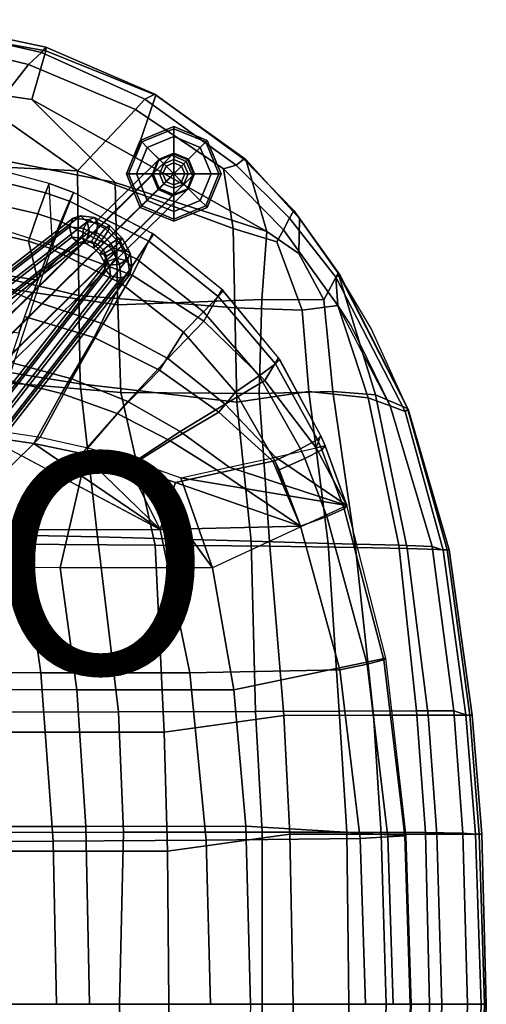
# Model space of a CAD drawing. Units: inches. Extents: x -10.4 to 10.4, y -9 to 9.
# Drawn here: x 6.1 to 10.4, y 0 to 8.9 of the extents above; entities that cross this region are included whole.
import ezdxf

# ---------------------------------------------------------------- set-up
doc = ezdxf.new("R2010")
doc.units = ezdxf.units.IN
doc.header["$MEASUREMENT"] = 0
for name, color, linetype in [('SEAT-BASE', 5, 'Continuous'), ('SEAT-GLIDE', 5, 'Continuous'), ('SEAT-PAD', 5, 'Continuous'), ('SEAT-PROD_NO', 7, 'Continuous'), ('SEAT-WOOD', 5, 'Continuous')]:
    doc.layers.add(name, color=color, linetype=linetype)
doc.styles.get("Standard").update_dxf_attribs({"font": 'arial.ttf'})

msp = doc.modelspace()

# ---------------------------------------------------------------- linework, layer by layer
at = {"layer": 'SEAT-BASE'}
for points in [[(7.5174, 7.7049, 1.3565), (7.3886, 7.6538, 1.3191), (3.2581, 3.5871, 15.3523), (3.3768, 3.634, 15.4133)], [(7.6484, 7.6484, 1.372), (7.5174, 7.7049, 1.3565), (3.3768, 3.634, 15.4133), (3.4991, 3.5715, 15.4433)], [(7.3993, 7.6645, 1.2493), (7.3886, 7.6538, 1.3191), (7.5174, 7.7049, 1.3565), (7.531, 7.7185, 1.2682)], [(7.3993, 7.6645, 1.2493), (7.531, 7.7185, 1.2682), (7.5355, 7.723, 1.178), (7.403, 7.6681, 1.178)], [(7.5355, 7.723, 0.25), (7.403, 7.6681, 0.25), (7.403, 7.6681, 1.178), (7.5355, 7.723, 1.178)], [(7.531, 7.7185, 1.2682), (7.5174, 7.7049, 1.3565), (7.6484, 7.6484, 1.372), (7.6632, 7.6632, 1.276)], [(7.6632, 7.6632, 1.276), (7.6681, 7.6681, 1.178), (7.5355, 7.723, 1.178), (7.531, 7.7185, 1.2682)], [(7.6681, 7.6681, 0.25), (7.5355, 7.723, 0.25), (7.5355, 7.723, 1.178), (7.6681, 7.6681, 1.178)], [(7.3886, 7.6538, 1.3191), (7.3375, 7.525, 1.2817), (3.2151, 3.4621, 15.3158), (3.2581, 3.5871, 15.3523)], [(7.7049, 7.5174, 1.3565), (7.6484, 7.6484, 1.372), (3.4991, 3.5715, 15.4433), (3.563, 3.4465, 15.435)], [(7.3454, 7.5329, 1.2304), (7.3375, 7.525, 1.2817), (7.3886, 7.6538, 1.3191), (7.3993, 7.6645, 1.2493)], [(7.3993, 7.6645, 1.2493), (7.403, 7.6681, 1.178), (7.348, 7.5355, 1.178), (7.3454, 7.5329, 1.2304)], [(7.403, 7.6681, 0.25), (7.348, 7.5355, 0.25), (7.348, 7.5355, 1.178), (7.403, 7.6681, 1.178)], [(7.6632, 7.6632, 1.276), (7.6484, 7.6484, 1.372), (7.7049, 7.5174, 1.3565), (7.7185, 7.531, 1.2682)], [(7.6632, 7.6632, 1.276), (7.7185, 7.531, 1.2682), (7.723, 7.5355, 1.178), (7.6681, 7.6681, 1.178)], [(7.723, 7.5355, 0.25), (7.6681, 7.6681, 0.25), (7.6681, 7.6681, 1.178), (7.723, 7.5355, 1.178)], [(7.3375, 7.525, 1.2817), (7.394, 7.394, 1.2662), (3.2635, 3.3215, 15.3057), (3.2151, 3.4621, 15.3158)], [(7.6538, 7.3886, 1.3191), (7.7049, 7.5174, 1.3565), (3.563, 3.4465, 15.435), (3.5219, 3.3215, 15.383)], [(7.4007, 7.4007, 1.2225), (7.394, 7.394, 1.2662), (7.3375, 7.525, 1.2817), (7.3454, 7.5329, 1.2304)], [(7.4007, 7.4007, 1.2225), (7.3454, 7.5329, 1.2304), (7.348, 7.5355, 1.178), (7.403, 7.403, 1.178)], [(7.348, 7.5355, 0.25), (7.403, 7.403, 0.25), (7.403, 7.403, 1.178), (7.348, 7.5355, 1.178)], [(7.7185, 7.531, 1.2682), (7.7049, 7.5174, 1.3565), (7.6538, 7.3886, 1.3191), (7.6645, 7.3993, 1.2493)], [(7.6645, 7.3993, 1.2493), (7.6681, 7.403, 1.178), (7.723, 7.5355, 1.178), (7.7185, 7.531, 1.2682)], [(7.6681, 7.403, 0.25), (7.723, 7.5355, 0.25), (7.723, 7.5355, 1.178), (7.6681, 7.403, 1.178)], [(7.394, 7.394, 1.2662), (7.525, 7.3375, 1.2817), (3.4014, 3.2746, 15.3375), (3.2635, 3.3215, 15.3057)], [(7.525, 7.3375, 1.2817), (7.6538, 7.3886, 1.3191), (3.5219, 3.3215, 15.383), (3.4014, 3.2746, 15.3375)], [(7.5329, 7.3454, 1.2304), (7.525, 7.3375, 1.2817), (7.394, 7.394, 1.2662), (7.4007, 7.4007, 1.2225)], [(7.4007, 7.4007, 1.2225), (7.403, 7.403, 1.178), (7.5355, 7.348, 1.178), (7.5329, 7.3454, 1.2304)], [(7.403, 7.403, 0.25), (7.5355, 7.348, 0.25), (7.5355, 7.348, 1.178), (7.403, 7.403, 1.178)], [(7.6645, 7.3993, 1.2493), (7.6538, 7.3886, 1.3191), (7.525, 7.3375, 1.2817), (7.5329, 7.3454, 1.2304)], [(7.6645, 7.3993, 1.2493), (7.5329, 7.3454, 1.2304), (7.5355, 7.348, 1.178), (7.6681, 7.403, 1.178)], [(7.5355, 7.348, 0.25), (7.6681, 7.403, 0.25), (7.6681, 7.403, 1.178), (7.5355, 7.348, 1.178)], [(6.6217, 7.135, 2.8489), (-0.0363, 1.9529, 9.7217), (0.0299, 1.972, 9.788), (6.6879, 7.1541, 2.9153)], [(6.6879, 7.1541, 2.9153), (0.0299, 1.972, 9.788), (0.0912, 1.9196, 9.8395), (6.7492, 7.1017, 2.9667)], [(6.762, 7.1193, 2.736), (6.6217, 7.135, 2.8489), (6.6879, 7.1541, 2.9153), (6.8154, 7.1398, 2.8127)], [(6.8154, 7.1398, 2.8127), (6.6879, 7.1541, 2.9153), (6.7492, 7.1017, 2.9667), (6.8456, 7.0909, 2.8892)], [(6.5894, 7.0556, 2.8065), (-0.0687, 1.8735, 9.6793), (-0.0363, 1.9529, 9.7217), (6.6217, 7.135, 2.8489)], [(6.7492, 7.1017, 2.9667), (0.0912, 1.9196, 9.8395), (0.1117, 1.8264, 9.8459), (6.7697, 7.0084, 2.9731)], [(6.7168, 7.0413, 2.704), (6.5894, 7.0556, 2.8065), (6.6217, 7.135, 2.8489), (6.762, 7.1193, 2.736)], [(6.8525, 6.9687, 2.6468), (6.7168, 7.0413, 2.704), (6.762, 7.1193, 2.736), (6.9115, 7.0393, 2.6731)], [(6.8456, 7.0909, 2.8892), (6.7492, 7.1017, 2.9667), (6.7697, 7.0084, 2.9731), (6.835, 7.0011, 2.9206)], [(6.9115, 7.0393, 2.6731), (6.762, 7.1193, 2.736), (6.8154, 7.1398, 2.8127), (6.9511, 7.0672, 2.7556)], [(6.9511, 7.0672, 2.7556), (6.8154, 7.1398, 2.8127), (6.8456, 7.0909, 2.8892), (6.9482, 7.036, 2.846)], [(6.9482, 7.036, 2.846), (6.8456, 7.0909, 2.8892), (6.835, 7.0011, 2.9206), (6.9045, 6.9639, 2.8913)], [(7.0393, 6.9115, 2.6731), (6.9115, 7.0393, 2.6731), (6.9511, 7.0672, 2.7556), (7.0672, 6.9511, 2.7556)], [(7.0672, 6.9511, 2.7556), (6.9511, 7.0672, 2.7556), (6.9482, 7.036, 2.846), (7.036, 6.9482, 2.846)], [(6.6099, 6.9623, 2.8129), (-0.0481, 1.7803, 9.6856), (-0.0687, 1.8735, 9.6793), (6.5894, 7.0556, 2.8065)], [(6.7697, 7.0084, 2.9731), (0.1117, 1.8264, 9.8459), (0.0794, 1.747, 9.8034), (6.7374, 6.929, 2.9307)], [(6.7062, 6.9515, 2.7353), (6.6099, 6.9623, 2.8129), (6.5894, 7.0556, 2.8065), (6.7168, 7.0413, 2.704)], [(6.8088, 6.8966, 2.6922), (6.7062, 6.9515, 2.7353), (6.7168, 7.0413, 2.704), (6.8525, 6.9687, 2.6468)], [(6.835, 7.0011, 2.9206), (6.7697, 7.0084, 2.9731), (6.7374, 6.929, 2.9307), (6.7898, 6.9231, 2.8885)], [(6.9045, 6.9639, 2.8913), (6.835, 7.0011, 2.9206), (6.7898, 6.9231, 2.8885), (6.8456, 6.8933, 2.865)], [(6.9686, 6.8526, 2.6468), (6.8525, 6.9687, 2.6468), (6.9115, 7.0393, 2.6731), (7.0393, 6.9115, 2.6731)], [(7.036, 6.9482, 2.846), (6.9482, 7.036, 2.846), (6.9045, 6.9639, 2.8913), (6.9639, 6.9045, 2.8913)], [(6.6712, 6.9099, 2.8643), (0.0132, 1.7279, 9.7371), (-0.0481, 1.7803, 9.6856), (6.6099, 6.9623, 2.8129)], [(6.7374, 6.929, 2.9307), (0.0794, 1.747, 9.8034), (0.0132, 1.7279, 9.7371), (6.6712, 6.9099, 2.8643)], [(6.7365, 6.9026, 2.8118), (6.6712, 6.9099, 2.8643), (6.6099, 6.9623, 2.8129), (6.7062, 6.9515, 2.7353)], [(6.7898, 6.9231, 2.8885), (6.7374, 6.929, 2.9307), (6.6712, 6.9099, 2.8643), (6.7365, 6.9026, 2.8118)], [(6.806, 6.8654, 2.7825), (6.7365, 6.9026, 2.8118), (6.7062, 6.9515, 2.7353), (6.8088, 6.8966, 2.6922)], [(6.8456, 6.8933, 2.865), (6.7898, 6.9231, 2.8885), (6.7365, 6.9026, 2.8118), (6.806, 6.8654, 2.7825)], [(6.8654, 6.806, 2.7825), (6.806, 6.8654, 2.7825), (6.8088, 6.8966, 2.6922), (6.8966, 6.8088, 2.6922)], [(6.8933, 6.8456, 2.865), (6.8456, 6.8933, 2.865), (6.806, 6.8654, 2.7825), (6.8654, 6.806, 2.7825)], [(6.8966, 6.8088, 2.6922), (6.8088, 6.8966, 2.6922), (6.8525, 6.9687, 2.6468), (6.9686, 6.8526, 2.6468)], [(6.9639, 6.9045, 2.8913), (6.9045, 6.9639, 2.8913), (6.8456, 6.8933, 2.865), (6.8933, 6.8456, 2.865)], [(7.0011, 6.835, 2.9206), (6.9639, 6.9045, 2.8913), (6.8933, 6.8456, 2.865), (6.9231, 6.7898, 2.8885)], [(7.0909, 6.8456, 2.8892), (7.036, 6.9482, 2.846), (6.9639, 6.9045, 2.8913), (7.0011, 6.835, 2.9206)], [(7.0413, 6.7168, 2.704), (6.9686, 6.8526, 2.6468), (7.0393, 6.9115, 2.6731), (7.1193, 6.762, 2.736)], [(7.1398, 6.8154, 2.8127), (7.0672, 6.9511, 2.7556), (7.036, 6.9482, 2.846), (7.0909, 6.8456, 2.8892)], [(7.1193, 6.762, 2.736), (7.0393, 6.9115, 2.6731), (7.0672, 6.9511, 2.7556), (7.1398, 6.8154, 2.8127)], [(6.9231, 6.7898, 2.8885), (6.8933, 6.8456, 2.865), (6.8654, 6.806, 2.7825), (6.9026, 6.7365, 2.8118)], [(6.9026, 6.7365, 2.8118), (6.8654, 6.806, 2.7825), (6.8966, 6.8088, 2.6922), (6.9515, 6.7062, 2.7353)], [(6.9515, 6.7062, 2.7353), (6.8966, 6.8088, 2.6922), (6.9686, 6.8526, 2.6468), (7.0413, 6.7168, 2.704)], [(7.0084, 6.7697, 2.9731), (7.0011, 6.835, 2.9206), (6.9231, 6.7898, 2.8885), (6.929, 6.7374, 2.9307)], [(7.1017, 6.7492, 2.9667), (7.0909, 6.8456, 2.8892), (7.0011, 6.835, 2.9206), (7.0084, 6.7697, 2.9731)], [(7.1541, 6.6879, 2.9153), (7.1398, 6.8154, 2.8127), (7.0909, 6.8456, 2.8892), (7.1017, 6.7492, 2.9667)], [(7.135, 6.6217, 2.8489), (7.1193, 6.762, 2.736), (7.1398, 6.8154, 2.8127), (7.1541, 6.6879, 2.9153)], [(1.747, 0.0794, 9.8034), (6.929, 6.7374, 2.9307), (6.9099, 6.6712, 2.8643), (1.7279, 0.0132, 9.7371)], [(1.8264, 0.1117, 9.8459), (7.0084, 6.7697, 2.9731), (6.929, 6.7374, 2.9307), (1.747, 0.0794, 9.8034)], [(1.9196, 0.0912, 9.8395), (7.1017, 6.7492, 2.9667), (7.0084, 6.7697, 2.9731), (1.8264, 0.1117, 9.8459)], [(1.972, 0.0299, 9.788), (7.1541, 6.6879, 2.9153), (7.1017, 6.7492, 2.9667), (1.9196, 0.0912, 9.8395)], [(6.929, 6.7374, 2.9307), (6.9231, 6.7898, 2.8885), (6.9026, 6.7365, 2.8118), (6.9099, 6.6712, 2.8643)], [(6.9099, 6.6712, 2.8643), (6.9026, 6.7365, 2.8118), (6.9515, 6.7062, 2.7353), (6.9623, 6.6099, 2.8129)], [(6.9623, 6.6099, 2.8129), (6.9515, 6.7062, 2.7353), (7.0413, 6.7168, 2.704), (7.0555, 6.5894, 2.8065)], [(7.0555, 6.5894, 2.8065), (7.0413, 6.7168, 2.704), (7.1193, 6.762, 2.736), (7.135, 6.6217, 2.8489)], [(1.7279, 0.0132, 9.7371), (6.9099, 6.6712, 2.8643), (6.9623, 6.6099, 2.8129), (1.7803, -0.0481, 9.6856)], [(1.8735, -0.0687, 9.6793), (7.0555, 6.5894, 2.8065), (7.135, 6.6217, 2.8489), (1.9529, -0.0363, 9.7217)], [(1.9529, -0.0363, 9.7217), (7.135, 6.6217, 2.8489), (7.1541, 6.6879, 2.9153), (1.972, 0.0299, 9.788)], [(1.7803, -0.0481, 9.6856), (6.9623, 6.6099, 2.8129), (7.0555, 6.5894, 2.8065), (1.8735, -0.0687, 9.6793)], [(6.9099, -6.6712, 2.8643), (1.7279, -0.0132, 9.7371), (1.7803, 0.0481, 9.6856), (6.9623, -6.6099, 2.8129)], [(6.9623, -6.6099, 2.8129), (1.7803, 0.0481, 9.6856), (1.8735, 0.0687, 9.6793), (7.0556, -6.5894, 2.8065)], [(7.0556, -6.5894, 2.8065), (1.8735, 0.0687, 9.6793), (1.9529, 0.0363, 9.7217), (7.135, -6.6217, 2.8489)], [(7.135, -6.6217, 2.8489), (1.9529, 0.0363, 9.7217), (1.972, -0.0299, 9.788), (7.1541, -6.6879, 2.9153)]]:
    msp.add_3dface(points, dxfattribs=at)
at = {"layer": 'SEAT-GLIDE'}
for points in [[(7.2315, 7.8396, 0.1), (7.2456, 7.8254, 0.14), (7.5355, 7.9455, 0.14), (7.5355, 7.9655, 0.1)], [(7.2456, 7.8254, 0.02), (7.2315, 7.8396, 0.05), (7.5355, 7.9655, 0.05), (7.5355, 7.9455, 0.02)], [(7.2315, 7.8396, 0.1), (7.5355, 7.9655, 0.1), (7.5355, 7.9655, 0.05), (7.2315, 7.8396, 0.05)], [(7.5355, 7.9655, 0.1), (7.5355, 7.9455, 0.14), (7.8254, 7.8254, 0.14), (7.8396, 7.8396, 0.1)], [(7.5355, 7.9455, 0.02), (7.5355, 7.9655, 0.05), (7.8396, 7.8396, 0.05), (7.8254, 7.8254, 0.02)], [(7.5355, 7.9655, 0.1), (7.8396, 7.8396, 0.1), (7.8396, 7.8396, 0.05), (7.5355, 7.9655, 0.05)], [(7.2456, 7.8254, 0.02), (7.5355, 7.9455, 0.02), (7.5355, 7.8755), (7.2951, 7.776)], [(7.2951, 7.776, 0.17), (7.5355, 7.8755, 0.17), (7.5355, 7.9455, 0.14), (7.2456, 7.8254, 0.14)], [(7.5355, 7.5355), (7.2951, 7.776), (7.5355, 7.8755)], [(7.2951, 7.776, 0.17), (7.4436, 7.6275, 0.19), (7.5355, 7.6655, 0.19), (7.5355, 7.8755, 0.17)], [(7.5355, 7.9455, 0.02), (7.8254, 7.8254, 0.02), (7.776, 7.776), (7.5355, 7.8755)], [(7.5355, 7.8755, 0.17), (7.776, 7.776, 0.17), (7.8254, 7.8254, 0.14), (7.5355, 7.9455, 0.14)], [(7.5355, 7.5355), (7.5355, 7.8755), (7.776, 7.776)], [(7.5355, 7.8755, 0.17), (7.5355, 7.6655, 0.19), (7.6275, 7.6275, 0.19), (7.776, 7.776, 0.17)], [(7.1055, 7.5355, 0.1), (7.1255, 7.5355, 0.14), (7.2456, 7.8254, 0.14), (7.2315, 7.8396, 0.1)], [(7.1255, 7.5355, 0.02), (7.1055, 7.5355, 0.05), (7.2315, 7.8396, 0.05), (7.2456, 7.8254, 0.02)], [(7.1055, 7.5355, 0.1), (7.2315, 7.8396, 0.1), (7.2315, 7.8396, 0.05), (7.1055, 7.5355, 0.05)], [(7.1255, 7.5355, 0.02), (7.2456, 7.8254, 0.02), (7.2951, 7.776), (7.1955, 7.5355)], [(7.1955, 7.5355, 0.17), (7.2951, 7.776, 0.17), (7.2456, 7.8254, 0.14), (7.1255, 7.5355, 0.14)], [(7.1955, 7.5355, 0.17), (7.4055, 7.5355, 0.19), (7.4436, 7.6275, 0.19), (7.2951, 7.776, 0.17)], [(7.5355, 7.5355), (7.1955, 7.5355), (7.2951, 7.776)], [(7.5355, 7.5355), (7.776, 7.776), (7.8755, 7.5355)], [(7.776, 7.776, 0.17), (7.6275, 7.6275, 0.19), (7.6655, 7.5355, 0.19), (7.8755, 7.5355, 0.17)], [(7.776, 7.776, 0.17), (7.8755, 7.5355, 0.17), (7.9455, 7.5355, 0.14), (7.8254, 7.8254, 0.14)], [(7.8254, 7.8254, 0.02), (7.9455, 7.5355, 0.02), (7.8755, 7.5355), (7.776, 7.776)], [(7.8254, 7.8254, 0.02), (7.8396, 7.8396, 0.05), (7.9655, 7.5355, 0.05), (7.9455, 7.5355, 0.02)], [(7.8396, 7.8396, 0.1), (7.8254, 7.8254, 0.14), (7.9455, 7.5355, 0.14), (7.9655, 7.5355, 0.1)], [(7.8396, 7.8396, 0.1), (7.9655, 7.5355, 0.1), (7.9655, 7.5355, 0.05), (7.8396, 7.8396, 0.05)], [(7.4355, 7.5355, 0.32), (7.4648, 7.6062, 0.32), (7.4436, 7.6275, 0.19), (7.4055, 7.5355, 0.19)], [(7.5355, 7.5355, 0.32), (7.4648, 7.6062, 0.32), (7.4355, 7.5355, 0.32), (7.5355, 7.5355, 0.32)], [(7.4648, 7.6062, 0.32), (7.5355, 7.6355, 0.32), (7.5355, 7.6655, 0.19), (7.4436, 7.6275, 0.19)], [(7.5355, 7.5355, 0.32), (7.5355, 7.6355, 0.32), (7.4648, 7.6062, 0.32), (7.5355, 7.5355, 0.32)], [(7.5355, 7.6355, 0.32), (7.6062, 7.6062, 0.32), (7.6275, 7.6275, 0.19), (7.5355, 7.6655, 0.19)], [(7.5355, 7.5355, 0.32), (7.6062, 7.6062, 0.32), (7.5355, 7.6355, 0.32), (7.5355, 7.5355, 0.32)], [(7.5355, 7.5355, 0.32), (7.6355, 7.5355, 0.32), (7.6062, 7.6062, 0.32), (7.5355, 7.5355, 0.32)], [(7.6062, 7.6062, 0.32), (7.6355, 7.5355, 0.32), (7.6655, 7.5355, 0.19), (7.6275, 7.6275, 0.19)], [(7.2315, 7.2315, 0.1), (7.2456, 7.2456, 0.14), (7.1255, 7.5355, 0.14), (7.1055, 7.5355, 0.1)], [(7.2456, 7.2456, 0.02), (7.2315, 7.2315, 0.05), (7.1055, 7.5355, 0.05), (7.1255, 7.5355, 0.02)], [(7.2315, 7.2315, 0.1), (7.1055, 7.5355, 0.1), (7.1055, 7.5355, 0.05), (7.2315, 7.2315, 0.05)], [(7.2456, 7.2456, 0.02), (7.1255, 7.5355, 0.02), (7.1955, 7.5355), (7.2951, 7.2951)], [(7.2951, 7.2951, 0.17), (7.1955, 7.5355, 0.17), (7.1255, 7.5355, 0.14), (7.2456, 7.2456, 0.14)], [(7.2951, 7.2951, 0.17), (7.4436, 7.4436, 0.19), (7.4055, 7.5355, 0.19), (7.1955, 7.5355, 0.17)], [(7.5355, 7.5355), (7.2951, 7.2951), (7.1955, 7.5355)], [(7.5355, 7.5355), (7.5355, 7.1955), (7.2951, 7.2951)], [(7.4648, 7.4648, 0.32), (7.4355, 7.5355, 0.32), (7.4055, 7.5355, 0.19), (7.4436, 7.4436, 0.19)], [(7.5355, 7.5355, 0.32), (7.4355, 7.5355, 0.32), (7.4648, 7.4648, 0.32), (7.5355, 7.5355, 0.32)], [(7.5355, 7.5355, 0.32), (7.4648, 7.4648, 0.32), (7.5355, 7.4355, 0.32), (7.5355, 7.5355, 0.32)], [(7.5355, 7.5355), (7.776, 7.2951), (7.5355, 7.1955)], [(7.5355, 7.5355), (7.8755, 7.5355), (7.776, 7.2951)], [(7.5355, 7.5355, 0.32), (7.6062, 7.4648, 0.32), (7.6355, 7.5355, 0.32), (7.5355, 7.5355, 0.32)], [(7.5355, 7.5355, 0.32), (7.5355, 7.4355, 0.32), (7.6062, 7.4648, 0.32), (7.5355, 7.5355, 0.32)], [(7.6355, 7.5355, 0.32), (7.6062, 7.4648, 0.32), (7.6275, 7.4436, 0.19), (7.6655, 7.5355, 0.19)], [(7.8755, 7.5355, 0.17), (7.6655, 7.5355, 0.19), (7.6275, 7.4436, 0.19), (7.776, 7.2951, 0.17)], [(7.9455, 7.5355, 0.02), (7.8254, 7.2456, 0.02), (7.776, 7.2951), (7.8755, 7.5355)], [(7.8755, 7.5355, 0.17), (7.776, 7.2951, 0.17), (7.8254, 7.2456, 0.14), (7.9455, 7.5355, 0.14)], [(7.9655, 7.5355, 0.1), (7.9455, 7.5355, 0.14), (7.8254, 7.2456, 0.14), (7.8396, 7.2315, 0.1)], [(7.9455, 7.5355, 0.02), (7.9655, 7.5355, 0.05), (7.8396, 7.2315, 0.05), (7.8254, 7.2456, 0.02)], [(7.9655, 7.5355, 0.1), (7.8396, 7.2315, 0.1), (7.8396, 7.2315, 0.05), (7.9655, 7.5355, 0.05)], [(7.5355, 7.1955, 0.17), (7.5355, 7.4055, 0.19), (7.4436, 7.4436, 0.19), (7.2951, 7.2951, 0.17)], [(7.5355, 7.4355, 0.32), (7.4648, 7.4648, 0.32), (7.4436, 7.4436, 0.19), (7.5355, 7.4055, 0.19)], [(7.6062, 7.4648, 0.32), (7.5355, 7.4355, 0.32), (7.5355, 7.4055, 0.19), (7.6275, 7.4436, 0.19)], [(7.776, 7.2951, 0.17), (7.6275, 7.4436, 0.19), (7.5355, 7.4055, 0.19), (7.5355, 7.1955, 0.17)], [(7.5355, 7.1055, 0.1), (7.5355, 7.1255, 0.14), (7.2456, 7.2456, 0.14), (7.2315, 7.2315, 0.1)], [(7.5355, 7.1255, 0.02), (7.5355, 7.1055, 0.05), (7.2315, 7.2315, 0.05), (7.2456, 7.2456, 0.02)], [(7.5355, 7.1255, 0.02), (7.2456, 7.2456, 0.02), (7.2951, 7.2951), (7.5355, 7.1955)], [(7.5355, 7.1955, 0.17), (7.2951, 7.2951, 0.17), (7.2456, 7.2456, 0.14), (7.5355, 7.1255, 0.14)], [(7.8254, 7.2456, 0.02), (7.5355, 7.1255, 0.02), (7.5355, 7.1955), (7.776, 7.2951)], [(7.776, 7.2951, 0.17), (7.5355, 7.1955, 0.17), (7.5355, 7.1255, 0.14), (7.8254, 7.2456, 0.14)], [(7.8396, 7.2315, 0.1), (7.8254, 7.2456, 0.14), (7.5355, 7.1255, 0.14), (7.5355, 7.1055, 0.1)], [(7.8254, 7.2456, 0.02), (7.8396, 7.2315, 0.05), (7.5355, 7.1055, 0.05), (7.5355, 7.1255, 0.02)], [(7.5355, 7.1055, 0.1), (7.2315, 7.2315, 0.1), (7.2315, 7.2315, 0.05), (7.5355, 7.1055, 0.05)], [(7.8396, 7.2315, 0.1), (7.5355, 7.1055, 0.1), (7.5355, 7.1055, 0.05), (7.8396, 7.2315, 0.05)]]:
    msp.add_3dface(points, dxfattribs=at)
at = {"layer": 'SEAT-PAD'}
for points in [[(6.434, 6.8863, 17.69), (6.4036, 7.4485, 17.7288), (5.8731, 7.5906, 17.744), (5.7057, 7.1172, 17.6778)], [(5.8478, 7.4927, 17.9859), (6.3701, 7.3645, 17.9764), (6.4036, 7.4485, 17.7288), (5.8731, 7.5906, 17.744)], [(5.8001, 7.2885, 18.1435), (6.3015, 7.1725, 18.1437), (6.3701, 7.3645, 17.9764), (5.8478, 7.4927, 17.9859)], [(6.3701, 7.3645, 17.9764), (6.5886, 7.2892, 17.9734), (6.6263, 7.3667, 17.7232), (6.4036, 7.4485, 17.7288)], [(6.6263, 7.3667, 17.7232), (6.434, 6.8863, 17.69), (6.4036, 7.4485, 17.7288)], [(6.3015, 7.1725, 18.1437), (6.5094, 7.1039, 18.1447), (6.5886, 7.2892, 17.9734), (6.3701, 7.3645, 17.9764)], [(6.6263, 7.3667, 17.7232), (6.434, 6.8863, 17.69), (7.1578, 6.6159, 17.7084), (7.3428, 6.994, 17.7104)], [(6.5886, 7.2892, 17.9734), (7.3095, 6.9258, 17.9672), (7.352, 6.9881, 17.7103), (6.6263, 7.3667, 17.7232)], [(5.7432, 7.0342, 18.1732), (6.2171, 6.926, 18.184), (6.3015, 7.1725, 18.1437), (5.8001, 7.2885, 18.1435)], [(6.5094, 7.1039, 18.1447), (7.2004, 6.7617, 18.1484), (7.3095, 6.9258, 17.9672), (6.5886, 7.2892, 17.9734)], [(6.2171, 6.926, 18.184), (6.4107, 6.8625, 18.1893), (6.5094, 7.1039, 18.1447), (6.3015, 7.1725, 18.1437)], [(6.434, 6.8863, 17.69), (6.2646, 6.3822, 17.6199), (5.4785, 6.7149, 17.5958), (5.7057, 7.1172, 17.6778)], [(6.4107, 6.8625, 18.1893), (7.0559, 6.5428, 18.202), (7.2004, 6.7617, 18.1484), (6.5094, 7.1039, 18.1447)], [(6.3014, 6.5702, 18.1524), (6.2171, 6.926, 18.184), (5.7432, 7.0342, 18.1732), (5.6021, 6.6767, 18.1082)], [(7.3428, 6.994, 17.7104), (7.1578, 6.6159, 17.7084), (7.8075, 6.1975, 17.6996), (7.9711, 6.4868, 17.6895)], [(7.3095, 6.9258, 17.9672), (7.9385, 6.4238, 17.9482), (7.9821, 6.4759, 17.6889), (7.352, 6.9881, 17.7103)], [(6.2171, 6.926, 18.184), (6.3014, 6.5702, 18.1524), (6.4107, 6.8625, 18.1893)], [(6.434, 6.8863, 17.69), (6.2646, 6.3822, 17.6199), (6.8952, 6.1745, 17.6603), (7.1578, 6.6159, 17.7084)], [(7.2004, 6.7617, 18.1484), (7.8062, 6.2847, 18.1353), (7.9385, 6.4238, 17.9482), (7.3095, 6.9258, 17.9672)], [(6.8128, 6.0507, 18.1448), (7.0559, 6.5428, 18.202), (6.4107, 6.8625, 18.1893), (6.1807, 6.2418, 18.0999)], [(6.2646, 6.3822, 17.6199), (6.0797, 5.8167, 17.5229), (5.1594, 6.0093, 17.4414), (5.4785, 6.7149, 17.5958)], [(7.0559, 6.5428, 18.202), (7.6233, 6.0986, 18.1965), (7.8062, 6.2847, 18.1353), (7.2004, 6.7617, 18.1484)], [(6.1278, 6.0918, 18.0745), (6.3014, 6.5702, 18.1524), (5.6021, 6.6767, 18.1082), (5.3179, 6.201, 17.9991)], [(7.1578, 6.6159, 17.7084), (6.8952, 6.1745, 17.6603), (7.4803, 5.8588, 17.6766), (7.8075, 6.1975, 17.6996)], [(7.4045, 5.7549, 18.166), (7.6233, 6.0986, 18.1965), (7.0559, 6.5428, 18.202), (6.8128, 6.0507, 18.1448)], [(7.9711, 6.4868, 17.6895), (7.8075, 6.1975, 17.6996), (8.3631, 5.661, 17.6605), (8.4866, 5.8665, 17.645)], [(7.9385, 6.4238, 17.9482), (8.4574, 5.8106, 17.9062), (8.4977, 5.8499, 17.6438), (7.9821, 6.4759, 17.6889)], [(6.2646, 6.3822, 17.6199), (6.0797, 5.8167, 17.5229), (6.6089, 5.6759, 17.5702), (6.8952, 6.1745, 17.6603)], [(7.8062, 6.2847, 18.1353), (8.3096, 5.7021, 18.1023), (8.4574, 5.8106, 17.9062), (7.9385, 6.4238, 17.9482)], [(7.6233, 6.0986, 18.1965), (8.0967, 5.5558, 18.1753), (8.3096, 5.7021, 18.1023), (7.8062, 6.2847, 18.1353)], [(6.5147, 5.5435, 18.0492), (6.8128, 6.0507, 18.1448), (6.1807, 6.2418, 18.0999), (5.9913, 5.6738, 18.0007)], [(6.8952, 6.1745, 17.6603), (6.6089, 5.6759, 17.5702), (7.1177, 5.4709, 17.6046), (7.4803, 5.8588, 17.6766)], [(7.8075, 6.1975, 17.6996), (7.4803, 5.8588, 17.6766), (8.0018, 5.446, 17.6718), (8.3631, 5.661, 17.6605)], [(7.9448, 5.3721, 18.1679), (8.0967, 5.5558, 18.1753), (7.6233, 6.0986, 18.1965), (7.4045, 5.7549, 18.166)], [(7.0226, 5.3599, 18.0877), (7.4045, 5.7549, 18.166), (6.8128, 6.0507, 18.1448), (6.5147, 5.5435, 18.0492)], [(6.0797, 5.8167, 17.5229), (5.8862, 5.2143, 17.4176), (6.3236, 5.1462, 17.4675), (6.6089, 5.6759, 17.5702)], [(7.4803, 5.8588, 17.6766), (7.1177, 5.4709, 17.6046), (7.5938, 5.1975, 17.63), (8.0018, 5.446, 17.6718)], [(8.3096, 5.7021, 18.1023), (8.6865, 5.0405, 18.0436), (8.8404, 5.1246, 17.8374), (8.4574, 5.8106, 17.9062)], [(8.4866, 5.8665, 17.645), (8.3631, 5.661, 17.6605), (8.829, 5.0487, 17.5783), (8.8704, 5.1595, 17.5707)], [(8.4574, 5.8106, 17.9062), (8.8404, 5.1246, 17.8374), (8.8704, 5.1595, 17.5707), (8.4977, 5.8499, 17.6438)], [(7.5035, 5.1135, 18.1181), (7.9448, 5.3721, 18.1679), (7.4045, 5.7549, 18.166), (7.0226, 5.3599, 18.0877)], [(5.9913, 5.6738, 18.0007), (5.823, 5.1514, 17.9096), (6.2636, 5.0884, 17.9606), (6.5147, 5.5435, 18.0492)], [(6.6089, 5.6759, 17.5702), (6.3236, 5.1462, 17.4675), (6.756, 5.05, 17.515), (7.1177, 5.4709, 17.6046)], [(8.3631, 5.661, 17.6605), (8.0018, 5.446, 17.6718), (8.4597, 4.9651, 17.6277), (8.829, 5.0487, 17.5783)], [(8.0967, 5.5558, 18.1753), (8.4538, 4.9316, 18.1287), (8.6865, 5.0405, 18.0436), (8.3096, 5.7021, 18.1023)], [(6.5147, 5.5435, 18.0492), (6.2636, 5.0884, 17.9606), (6.6995, 4.9967, 18.009), (7.0226, 5.3599, 18.0877)], [(8.4343, 4.9274, 18.1299), (8.4538, 4.9316, 18.1287), (8.0967, 5.5558, 18.1753), (7.9448, 5.3721, 18.1679)], [(7.1177, 5.4709, 17.6046), (6.756, 5.05, 17.515), (7.1814, 4.9257, 17.5593), (7.5938, 5.1975, 17.63)], [(7.9616, 4.8246, 18.1276), (8.4343, 4.9274, 18.1299), (7.9448, 5.3721, 18.1679), (7.5035, 5.1135, 18.1181)], [(8.0018, 5.446, 17.6718), (7.5938, 5.1975, 17.63), (8.0375, 4.8728, 17.6323), (8.4597, 4.9651, 17.6277)], [(7.0226, 5.3599, 18.0877), (6.6995, 4.9967, 18.009), (7.1286, 4.8757, 18.0541), (7.5035, 5.1135, 18.1181)], [(6.1452, 4.3056, 17.8604), (4.9021, 5.1936, 17.7978), (3.9819, 5.187, 17.6845), (4.8791, 4.3082, 17.6862)], [(7.4108, 4.3089, 18.038), (5.8209, 5.1516, 17.9093), (4.9021, 5.1936, 17.7978), (6.1452, 4.3056, 17.8604)], [(6.3236, 5.1462, 17.4675), (5.1231, 3.9639, 17.1823), (5.8862, 5.2143, 17.4176)], [(7.5938, 5.1975, 17.63), (7.1814, 4.9257, 17.5593), (7.5995, 4.7762, 17.5947), (8.0375, 4.8728, 17.6323)], [(5.1231, 3.9639, 17.1823), (6.3236, 5.1462, 17.4675), (6.756, 5.05, 17.515), (6.5034, 3.9593, 17.3745)], [(5.823, 5.1514, 17.9096), (7.4108, 4.3089, 18.038), (6.2636, 5.0884, 17.9606)], [(7.5035, 5.1135, 18.1181), (7.1286, 4.8757, 18.0541), (7.552, 4.7337, 18.0906), (7.9616, 4.8246, 18.1276)], [(8.6865, 5.0405, 18.0436), (8.7255, 4.9531, 18.0352), (8.8804, 5.0328, 17.8279), (8.8404, 5.1246, 17.8374)], [(8.9094, 5.0667, 17.5608), (8.829, 5.0487, 17.5783), (8.8704, 5.1595, 17.5707)], [(8.8404, 5.1246, 17.8374), (8.8804, 5.0328, 17.8279), (8.9094, 5.0667, 17.5608), (8.8704, 5.1595, 17.5707)], [(6.2636, 5.0884, 17.9606), (7.4108, 4.3089, 18.038), (6.6995, 4.9967, 18.009)], [(6.5034, 3.9593, 17.3745), (6.756, 5.05, 17.515), (7.1814, 4.9257, 17.5593), (7.8852, 3.9602, 17.5542)], [(8.4538, 4.9316, 18.1287), (8.4903, 4.8509, 18.122), (8.7255, 4.9531, 18.0352), (8.6865, 5.0405, 18.0436)], [(8.829, 5.0487, 17.5783), (9.1058, 4.5254, 17.5046), (8.4597, 4.9651, 17.6277)], [(8.7255, 4.9531, 18.0352), (8.9259, 4.427, 17.9867), (9.0815, 4.4956, 17.7741), (8.8804, 5.0328, 17.8279)], [(8.9094, 5.0667, 17.5608), (9.1058, 4.5254, 17.5046), (8.829, 5.0487, 17.5783)], [(8.8804, 5.0328, 17.8279), (9.0815, 4.4956, 17.7741), (9.1058, 4.5254, 17.5046), (8.9094, 5.0667, 17.5608)], [(6.6995, 4.9967, 18.009), (7.4108, 4.3089, 18.038), (7.1286, 4.8757, 18.0541)], [(7.5995, 4.7762, 17.5947), (7.8852, 3.9602, 17.5542), (7.1814, 4.9257, 17.5593)], [(7.9616, 4.8246, 18.1276), (8.6851, 4.3399, 18.0794), (8.4343, 4.9274, 18.1299)], [(8.4597, 4.9651, 17.6277), (9.1058, 4.5254, 17.5046), (8.0375, 4.8728, 17.6323)], [(8.4343, 4.9274, 18.1299), (8.6851, 4.3399, 18.0794), (8.4538, 4.9316, 18.1287)], [(8.4903, 4.8509, 18.122), (8.6852, 4.34, 18.0794), (8.9259, 4.427, 17.9867), (8.7255, 4.9531, 18.0352)], [(7.1286, 4.8757, 18.0541), (7.4108, 4.3089, 18.038), (7.552, 4.7337, 18.0906)], [(8.0375, 4.8728, 17.6323), (9.1058, 4.5254, 17.5046), (7.5995, 4.7762, 17.5947)], [(7.552, 4.7337, 18.0906), (8.6851, 4.3399, 18.0794), (7.9616, 4.8246, 18.1276)], [(7.8852, 3.9602, 17.5542), (7.5995, 4.7762, 17.5947), (7.5995, 4.7762, 17.5947), (9.1058, 4.5254, 17.5046)], [(7.552, 4.7337, 18.0906), (7.4108, 4.3089, 18.038), (8.6851, 4.3399, 18.0794), (7.552, 4.7337, 18.0906)], [(9.4586, 3.1412, 17.3945), (9.1058, 4.5254, 17.5046), (7.8852, 3.9602, 17.5542), (8.0814, 2.855, 17.5069)], [(8.9259, 4.427, 17.9867), (9.2895, 3.0858, 17.888), (9.443, 3.1254, 17.6662), (9.0815, 4.4956, 17.7741)], [(9.0815, 4.4956, 17.7741), (9.443, 3.1254, 17.6662), (9.4586, 3.1412, 17.3945), (9.1058, 4.5254, 17.5046)], [(8.6852, 4.34, 18.0794), (9.0436, 3.0343, 17.9939), (9.2895, 3.0858, 17.888), (8.9259, 4.427, 17.9867)], [(6.3297, 3.0068, 17.7951), (6.1452, 4.3056, 17.8604), (4.8791, 4.3082, 17.6862), (4.9769, 3.0137, 17.6126)], [(7.6822, 3.007, 17.9793), (7.4108, 4.3089, 18.038), (6.1452, 4.3056, 17.8604), (6.3297, 3.0068, 17.7951)], [(9.0436, 3.0343, 17.9939), (8.6851, 4.3399, 18.0794), (7.4108, 4.3089, 18.038), (7.6822, 3.007, 17.9793)], [(6.6548, 2.8529, 17.327), (6.5034, 3.9593, 17.3745), (5.1231, 3.9639, 17.1823), (5.2298, 2.8568, 17.1328)], [(8.0814, 2.855, 17.5069), (7.8852, 3.9602, 17.5542), (6.5034, 3.9593, 17.3745), (6.6548, 2.8529, 17.327)], [(9.6451, 1.5282, 17.3564), (9.4586, 3.1412, 17.3945), (8.0814, 2.855, 17.5069), (8.1888, 1.6165, 17.4863)], [(9.443, 3.1254, 17.6662), (9.6316, 1.5279, 17.6289), (9.6451, 1.5282, 17.3564), (9.4586, 3.1412, 17.3945)], [(9.0436, 3.0343, 17.9939), (9.2283, 1.5039, 17.9639), (9.4773, 1.5189, 17.8537), (9.2895, 3.0858, 17.888)], [(9.2895, 3.0858, 17.888), (9.4773, 1.5189, 17.8537), (9.6316, 1.5279, 17.6289), (9.443, 3.1254, 17.6662)], [(4.9769, 3.0137, 17.6126), (5.0526, 1.4749, 17.5613), (6.4415, 1.4799, 17.7553), (6.3297, 3.0068, 17.7951)], [(6.3297, 3.0068, 17.7951), (6.4415, 1.4799, 17.7553), (7.8297, 1.4882, 17.9536), (7.6822, 3.007, 17.9793)], [(7.6822, 3.007, 17.9793), (7.8297, 1.4882, 17.9536), (9.2283, 1.5039, 17.9639), (9.0436, 3.0343, 17.9939)], [(6.7357, 1.6128, 17.2955), (6.6548, 2.8529, 17.327), (5.2298, 2.8568, 17.1328), (5.2841, 1.6125, 17.0915)], [(8.1888, 1.6165, 17.4863), (8.0814, 2.855, 17.5069), (6.6548, 2.8529, 17.327), (6.7357, 1.6128, 17.2955)], [(6.7694, 0, 17.2883), (6.7357, 1.6128, 17.2955), (5.2841, 1.6125, 17.0915), (5.3085, 0, 17.0709)], [(8.232, 0, 17.491), (8.1888, 1.6165, 17.4863), (6.7357, 1.6128, 17.2955), (6.7694, 0, 17.2883)], [(9.6923, 0, 17.3591), (9.6451, 1.5282, 17.3564), (8.1888, 1.6165, 17.4863), (8.232, 0, 17.491)], [(9.2283, 1.5039, 17.9639), (9.2758, 0.0001, 17.9696), (9.526, 0.0001, 17.8586), (9.4773, 1.5189, 17.8537)], [(9.4773, 1.5189, 17.8537), (9.526, 0.0001, 17.8586), (9.6802, 0, 17.6325), (9.6316, 1.5279, 17.6289)], [(9.6316, 1.5279, 17.6289), (9.6802, 0, 17.6325), (9.6923, 0, 17.3591), (9.6451, 1.5282, 17.3564)], [(6.4701, 0, 17.7479), (6.4415, 1.4799, 17.7553), (5.0526, 1.4749, 17.5613), (5.0724, 0, 17.5426)], [(7.8671, 0, 17.9574), (7.8297, 1.4882, 17.9536), (6.4415, 1.4799, 17.7553), (6.4701, 0, 17.7479)], [(9.2758, 0, 17.9696), (9.2283, 1.5039, 17.9639), (7.8297, 1.4882, 17.9536), (7.8671, 0, 17.9574)], [(8.232, 0, 17.491), (8.1888, -1.6165, 17.4863), (9.6451, -1.5282, 17.3564), (9.6923, 0, 17.3591)], [(9.6451, -1.5282, 17.3564), (9.6923, 0, 17.3591), (9.6802, -0.0001, 17.6325), (9.6316, -1.5279, 17.6289)]]:
    msp.add_3dface(points, dxfattribs=at)
at = {"layer": 'SEAT-WOOD'}
for points in [[(6.3745, 8.6865, 17.2749), (6.3338, 8.6382, 17.2254), (5.1173, 8.9148, 17.4104), (5.1991, 8.9346, 17.4525)], [(5.1173, 8.9148, 17.4104), (6.3338, 8.6382, 17.2254), (6.2159, 8.5295, 17.2675), (5.1243, 8.7902, 17.405)], [(6.3727, 8.6506, 17.4049), (6.3745, 8.6865, 17.2749), (5.1991, 8.9346, 17.4525), (5.3385, 8.8361, 17.5521)], [(5.1243, 8.7902, 17.405), (6.2159, 8.5295, 17.2675), (5.887, 8.1089, 17.4288), (5.1023, 8.2663, 17.5132)], [(6.2458, 8.2114, 17.6486), (6.3727, 8.6506, 17.4049), (5.3385, 8.8361, 17.5521), (5.4577, 8.3265, 17.7189)], [(6.3745, 8.6865, 17.2749), (7.3633, 8.2586, 17.1165), (7.2737, 8.2133, 17.0784), (6.3338, 8.6382, 17.2254)], [(6.3727, 8.6506, 17.4049), (7.3712, 8.2498, 17.2543), (7.3633, 8.2586, 17.1165), (6.3745, 8.6865, 17.2749)], [(6.2159, 8.5295, 17.2675), (6.3338, 8.6382, 17.2254), (7.2737, 8.2133, 17.0784), (7.1875, 8.1184, 17.1303)], [(6.2458, 8.2114, 17.6486), (7.1816, 7.6862, 17.5407), (7.3712, 8.2498, 17.2543), (6.3727, 8.6506, 17.4049)], [(7.1875, 8.1184, 17.1303), (6.6619, 7.5629, 17.3369), (5.887, 8.1089, 17.4288), (6.2159, 8.5295, 17.2675)], [(5.7254, 7.7075, 17.6791), (7.0033, 7.4558, 17.6205), (6.2458, 8.2114, 17.6486), (5.4577, 8.3265, 17.7189)], [(5.887, 8.1089, 17.4288), (6.6619, 7.5629, 17.3369), (5.3888, 7.6255, 17.4117), (5.1023, 8.2663, 17.5132)], [(7.1816, 7.6862, 17.5407), (8.3805, 7.0133, 17.4026), (8.1878, 7.665, 17.1313), (7.3712, 8.2498, 17.2543)], [(8.1708, 7.6677, 16.9941), (8.1016, 7.6147, 16.9478), (7.2737, 8.2133, 17.0784), (7.3633, 8.2586, 17.1165)], [(8.1878, 7.665, 17.1313), (8.1708, 7.6677, 16.9941), (7.3633, 8.2586, 17.1165), (7.3712, 8.2498, 17.2543)], [(6.2458, 8.2114, 17.6486), (7.0033, 7.4558, 17.6205), (8.3805, 7.0133, 17.4026), (7.1816, 7.6862, 17.5407)], [(7.9869, 7.5804, 17.0057), (7.1875, 8.1184, 17.1303), (7.2737, 8.2133, 17.0784), (8.1016, 7.6147, 16.9478)], [(7.9869, 7.5804, 17.0057), (8.0735, 7.0387, 17.115), (6.6619, 7.5629, 17.3369), (7.1875, 8.1184, 17.1303)], [(5.7254, 7.7075, 17.6791), (6.0119, 6.4949, 17.4934), (7.0285, 6.3487, 17.5527), (7.0033, 7.4558, 17.6205)], [(6.6737, 6.4324, 17.2028), (5.4207, 6.7245, 17.1798), (5.3888, 7.6255, 17.4117), (6.6619, 7.5629, 17.3369)], [(7.9869, 7.5804, 17.0057), (8.1016, 7.6147, 16.9478), (8.5867, 7.1331, 16.87), (8.53, 7.0269, 16.9131)], [(8.1708, 7.6677, 16.9941), (8.6238, 7.2047, 16.947), (8.5867, 7.1331, 16.87), (8.1016, 7.6147, 16.9478)], [(8.1878, 7.665, 17.1313), (8.6769, 7.1296, 17.0613), (8.6238, 7.2047, 16.947), (8.1708, 7.6677, 16.9941)], [(8.3805, 7.0133, 17.4026), (8.67, 6.812, 17.2564), (8.6769, 7.1296, 17.0613), (8.1878, 7.665, 17.1313)], [(8.0882, 6.32, 17.1931), (6.6737, 6.4324, 17.2028), (6.6619, 7.5629, 17.3369), (8.0735, 7.0387, 17.115)], [(8.53, 7.0269, 16.9131), (8.4718, 6.9177, 16.9872), (8.0735, 7.0387, 17.115), (7.9869, 7.5804, 17.0057)], [(7.0033, 7.4558, 17.6205), (7.0285, 6.3487, 17.5527), (8.3348, 6.3971, 17.4576), (8.3805, 7.0133, 17.4026)], [(9.0439, 6.6193, 16.8878), (9.0061, 6.5979, 16.8133), (8.5867, 7.1331, 16.87), (8.6238, 7.2047, 16.947)], [(9.0284, 6.6348, 17.0141), (9.0439, 6.6193, 16.8878), (8.6238, 7.2047, 16.947), (8.6769, 7.1296, 17.0613)], [(9.0246, 6.3416, 16.8225), (8.53, 7.0269, 16.9131), (8.5867, 7.1331, 16.87), (9.0061, 6.5979, 16.8133)], [(8.67, 6.812, 17.2564), (8.8978, 6.392, 17.2334), (9.0284, 6.6348, 17.0141), (8.6769, 7.1296, 17.0613)], [(8.6999, 6.2982, 17.037), (8.0882, 6.32, 17.1931), (8.0735, 7.0387, 17.115), (8.4718, 6.9177, 16.9872)], [(8.3805, 7.0133, 17.4026), (8.3348, 6.3971, 17.4576), (8.8978, 6.392, 17.2334), (8.67, 6.812, 17.2564)], [(9.0246, 6.3416, 16.8225), (8.6999, 6.2982, 17.037), (8.4718, 6.9177, 16.9872), (8.53, 7.0269, 16.9131)], [(6.6737, 6.4324, 17.2028), (6.6864, 5.6307, 17.0936), (5.4449, 5.8303, 17.0009), (5.4207, 6.7245, 17.1798)], [(8.9778, 5.5596, 17.4036), (9.3652, 5.5304, 17.1861), (9.0284, 6.6348, 17.0141), (8.8978, 6.392, 17.2334)], [(9.0061, 6.5979, 16.8133), (9.0439, 6.6193, 16.8878), (9.6638, 5.4015, 16.7426), (9.6369, 5.3789, 16.6759)], [(9.0284, 6.6348, 17.0141), (9.657, 5.4052, 16.8657), (9.6638, 5.4015, 16.7426), (9.0439, 6.6193, 16.8878)], [(9.3652, 5.5304, 17.1861), (9.657, 5.4052, 16.8657), (9.3266, 6.1325, 16.9668), (9.0284, 6.6348, 17.0141)], [(9.0061, 6.5979, 16.8133), (9.6369, 5.3789, 16.6759), (9.4986, 5.4306, 16.7057), (9.0246, 6.3416, 16.8225)], [(6.0321, 5.6396, 17.3583), (7.0551, 5.5516, 17.4582), (7.0285, 6.3487, 17.5527), (6.0119, 6.4949, 17.4934)], [(8.0882, 6.32, 17.1931), (8.1086, 5.4637, 17.2122), (6.6864, 5.6307, 17.0936), (6.6737, 6.4324, 17.2028)], [(7.0551, 5.5516, 17.4582), (8.3114, 5.5425, 17.5071), (8.3348, 6.3971, 17.4576), (7.0285, 6.3487, 17.5527)], [(8.3114, 5.5425, 17.5071), (8.9778, 5.5596, 17.4036), (8.8978, 6.392, 17.2334), (8.3348, 6.3971, 17.4576)], [(8.6999, 6.2982, 17.037), (8.7611, 5.5608, 17.1337), (8.1086, 5.4637, 17.2122), (8.0882, 6.32, 17.1931)], [(9.0246, 6.3416, 16.8225), (9.2987, 5.5033, 16.8918), (8.7611, 5.5608, 17.1337), (8.6999, 6.2982, 17.037)], [(9.1443, 6.1548, 16.8), (9.4986, 5.4306, 16.7057), (9.2987, 5.5033, 16.8918), (9.0246, 6.3416, 16.8225)], [(6.8433, 4.2424, 16.9835), (5.6555, 4.266, 16.8268), (5.4449, 5.8303, 17.0009), (6.6864, 5.6307, 17.0936)], [(6.0321, 5.6396, 17.3583), (6.0602, 4.1753, 17.1949), (7.3665, 4.1671, 17.347), (7.0551, 5.5516, 17.4582)], [(8.2366, 4.2027, 17.2132), (6.8433, 4.2424, 16.9835), (6.6864, 5.6307, 17.0936), (8.1086, 5.4637, 17.2122)], [(7.0551, 5.5516, 17.4582), (7.3665, 4.1671, 17.347), (8.4085, 4.1559, 17.4408), (8.3114, 5.5425, 17.5071)], [(8.9351, 4.1825, 17.1803), (8.2366, 4.2027, 17.2132), (8.1086, 5.4637, 17.2122), (8.7611, 5.5608, 17.1337)], [(8.3114, 5.5425, 17.5071), (8.4085, 4.1559, 17.4408), (9.1836, 4.1445, 17.3348), (8.9778, 5.5596, 17.4036)], [(9.5785, 4.165, 16.9085), (8.9351, 4.1825, 17.1803), (8.7611, 5.5608, 17.1337), (9.2987, 5.5033, 16.8918)], [(8.9778, 5.5596, 17.4036), (9.1836, 4.1445, 17.3348), (9.6537, 4.1355, 17.1095), (9.3652, 5.5304, 17.1861)], [(9.8803, 4.1536, 16.5572), (9.5785, 4.165, 16.9085), (9.2987, 5.5033, 16.8918), (9.4986, 5.4306, 16.7057)], [(9.3652, 5.5304, 17.1861), (9.6537, 4.1355, 17.1095), (10.0153, 4.1247, 16.7384), (9.657, 5.4052, 16.8657)], [(9.6369, 5.3789, 16.6759), (9.9813, 4.122, 16.5214), (9.8803, 4.1536, 16.5572), (9.4986, 5.4306, 16.7057)], [(9.6369, 5.3789, 16.6759), (9.6638, 5.4015, 16.7426), (10.0343, 4.1239, 16.6134), (9.9813, 4.122, 16.5214)], [(9.657, 5.4052, 16.8657), (10.0153, 4.1247, 16.7384), (10.0343, 4.1239, 16.6134), (9.6638, 5.4015, 16.7426)], [(5.6555, 4.266, 16.8268), (6.8433, 4.2424, 16.9835), (7.0343, 2.6534, 16.8977), (5.2998, 2.6515, 16.6587)], [(8.2366, 4.2027, 17.2132), (8.277, 2.6569, 17.1462), (7.0343, 2.6534, 16.8977), (6.8433, 4.2424, 16.9835)], [(8.2366, 4.2027, 17.2132), (8.9351, 4.1825, 17.1803), (9.0366, 2.6595, 17.1334), (8.277, 2.6569, 17.1462)], [(7.4481, 2.4705, 17.2368), (7.3665, 4.1671, 17.347), (6.0602, 4.1753, 17.1949), (5.5473, 2.4705, 17.0257)], [(7.4481, 2.4705, 17.2368), (8.5335, 2.6219, 17.3666), (8.4085, 4.1559, 17.4408), (7.3665, 4.1671, 17.347)], [(9.3483, 2.6232, 17.2581), (9.1836, 4.1445, 17.3348), (8.4085, 4.1559, 17.4408), (8.5335, 2.6219, 17.3666)], [(9.5785, 4.165, 16.9085), (9.739, 2.6624, 16.85), (9.0366, 2.6595, 17.1334), (8.9351, 4.1825, 17.1803)], [(9.3483, 2.6232, 17.2581), (9.8433, 2.6241, 17.0231), (9.6537, 4.1355, 17.1095), (9.1836, 4.1445, 17.3348)], [(9.5785, 4.165, 16.9085), (9.8803, 4.1536, 16.5572), (10.0787, 2.6644, 16.4763), (9.739, 2.6624, 16.85)], [(10.2234, 2.625, 16.6366), (10.0153, 4.1247, 16.7384), (9.6537, 4.1355, 17.1095), (9.8433, 2.6241, 17.0231)], [(9.9813, 4.122, 16.5214), (10.1849, 2.6269, 16.4264), (10.0787, 2.6644, 16.4763), (9.8803, 4.1536, 16.5572)], [(9.9813, 4.122, 16.5214), (10.0343, 4.1239, 16.6134), (10.2448, 2.6252, 16.5113), (10.1849, 2.6269, 16.4264)], [(10.0153, 4.1247, 16.7384), (10.2234, 2.625, 16.6366), (10.2448, 2.6252, 16.5113), (10.0343, 4.1239, 16.6134)], [(5.0175, 2.6512, 16.6198), (7.0343, 2.6534, 16.8977), (7.0796, 1.5609, 16.8604), (4.8034, 1.5554, 16.5474)], [(8.277, 2.6569, 17.1462), (8.3381, 1.5632, 17.102), (7.0796, 1.5609, 16.8604), (7.0343, 2.6534, 16.8977)], [(7.4779, 1.3896, 17.1996), (8.5881, 1.5434, 17.3186), (8.5335, 2.6219, 17.3666), (7.4481, 2.4705, 17.2368)], [(9.0366, 2.6595, 17.1334), (9.107, 1.562, 17.0898), (8.3381, 1.5632, 17.102), (8.277, 2.6569, 17.1462)], [(8.5881, 1.5434, 17.3186), (9.4185, 1.5433, 17.2128), (9.3483, 2.6232, 17.2581), (8.5335, 2.6219, 17.3666)], [(9.0366, 2.6595, 17.1334), (9.739, 2.6624, 16.85), (9.8187, 1.5582, 16.8078), (9.107, 1.562, 17.0898)], [(9.9222, 1.5437, 16.9737), (9.8433, 2.6241, 17.0231), (9.3483, 2.6232, 17.2581), (9.4185, 1.5433, 17.2128)], [(10.0787, 2.6644, 16.4763), (10.1597, 1.554, 16.4276), (9.8187, 1.5582, 16.8078), (9.739, 2.6624, 16.85)], [(9.9222, 1.5437, 16.9737), (10.3072, 1.5446, 16.5796), (10.2234, 2.625, 16.6366), (9.8433, 2.6241, 17.0231)], [(10.1849, 2.6269, 16.4264), (10.2731, 1.5452, 16.3627), (10.1597, 1.554, 16.4276), (10.0787, 2.6644, 16.4763)], [(10.1849, 2.6269, 16.4264), (10.2448, 2.6252, 16.5113), (10.3325, 1.5451, 16.4601), (10.2731, 1.5452, 16.3627)], [(10.2234, 2.625, 16.6366), (10.3072, 1.5446, 16.5796), (10.3325, 1.5451, 16.4601), (10.2448, 2.6252, 16.5113)], [(7.4779, 1.3896, 17.1996), (7.4481, 2.4705, 17.2368), (5.5473, 2.4705, 17.0257), (5.2821, 1.3905, 16.9559)], [(4.8034, 1.5554, 16.5474), (7.0796, 1.5609, 16.8604), (7.0427, 0, 16.8384), (4.7214, 0, 16.53)], [(8.3381, 1.5632, 17.102), (8.3366, 0, 17.0625), (7.0427, 0, 16.8384), (7.0796, 1.5609, 16.8604)], [(7.4915, 0, 17.1865), (8.6199, 0, 17.2821), (8.5881, 1.5434, 17.3186), (7.4779, 1.3896, 17.1996)], [(8.3381, 1.5632, 17.102), (9.107, 1.562, 17.0898), (9.1241, 0, 17.0623), (8.3366, 0, 17.0625)], [(9.4616, 0, 17.185), (9.4185, 1.5433, 17.2128), (8.5881, 1.5434, 17.3186), (8.6199, 0, 17.2821)], [(9.8187, 1.5582, 16.8078), (9.857, 0, 16.7896), (9.1241, 0, 17.0623), (9.107, 1.562, 17.0898)], [(9.4616, 0, 17.185), (9.9693, 0, 16.9411), (9.9222, 1.5437, 16.9737), (9.4185, 1.5433, 17.2128)], [(9.8187, 1.5582, 16.8078), (10.1597, 1.554, 16.4276), (10.2008, 0, 16.3981), (9.857, 0, 16.7896)], [(10.3552, 0, 16.5391), (10.3072, 1.5446, 16.5796), (9.9222, 1.5437, 16.9737), (9.9693, 0, 16.9411)], [(10.2731, 1.5452, 16.3627), (10.3257, 0, 16.3356), (10.2008, 0, 16.3981), (10.1597, 1.554, 16.4276)], [(10.2731, 1.5452, 16.3627), (10.3325, 1.5451, 16.4601), (10.372, 0, 16.4034), (10.3257, 0, 16.3356)], [(10.3072, 1.5446, 16.5796), (10.3552, 0, 16.5391), (10.372, 0, 16.4034), (10.3325, 1.5451, 16.4601)], [(7.4915, 0, 17.1865), (7.4779, 1.3896, 17.1996), (5.2821, 1.3905, 16.9559), (5.2835, 0, 16.939)], [(7.0796, -1.5609, 16.8604), (7.0427, 0, 16.8384), (4.7214, 0, 16.53), (4.8034, -1.5554, 16.5474)], [(7.4779, -1.3896, 17.1996), (5.2821, -1.3905, 16.9559), (5.2835, 0, 16.939), (7.4915, 0, 17.1865)], [(8.3366, 0, 17.0625), (7.0427, 0, 16.8384), (7.0796, -1.5609, 16.8604), (8.3381, -1.5632, 17.102)], [(8.6199, 0, 17.2821), (8.5881, -1.5434, 17.3186), (7.4779, -1.3896, 17.1996), (7.4915, 0, 17.1865)], [(9.107, -1.562, 17.0898), (9.1241, 0, 17.0623), (8.3366, 0, 17.0625), (8.3381, -1.5632, 17.102)], [(9.4185, -1.5433, 17.2128), (8.5881, -1.5434, 17.3186), (8.6199, 0, 17.2821), (9.4616, 0, 17.185)], [(9.857, 0, 16.7896), (9.1241, 0, 17.0623), (9.107, -1.562, 17.0898), (9.8187, -1.5582, 16.8078)], [(9.9693, 0, 16.9411), (9.9222, -1.5437, 16.9737), (9.4185, -1.5433, 17.2128), (9.4616, 0, 17.185)], [(10.1597, -1.554, 16.4276), (10.2008, 0, 16.3981), (9.857, 0, 16.7896), (9.8187, -1.5582, 16.8078)], [(10.3072, -1.5446, 16.5796), (9.9222, -1.5437, 16.9737), (9.9693, 0, 16.9411), (10.3552, 0, 16.5391)], [(10.3257, 0, 16.3356), (10.2008, 0, 16.3981), (10.1597, -1.554, 16.4276), (10.2731, -1.5452, 16.3627)], [(10.3325, -1.5451, 16.4601), (10.372, 0, 16.4034), (10.3257, 0, 16.3356), (10.2731, -1.5452, 16.3627)], [(10.3552, 0, 16.5391), (10.372, 0, 16.4034), (10.3325, -1.5451, 16.4601), (10.3072, -1.5446, 16.5796)]]:
    msp.add_3dface(points, dxfattribs=at)

# ---------------------------------------------------------------- texts
at = {"layer": 'SEAT-PROD_NO', "flags": 8}
msp.add_attdef('PROD_NO', (-5, 3), 'DWSR.P', height=2, dxfattribs=at)

doc.saveas('drawing.dxf')
